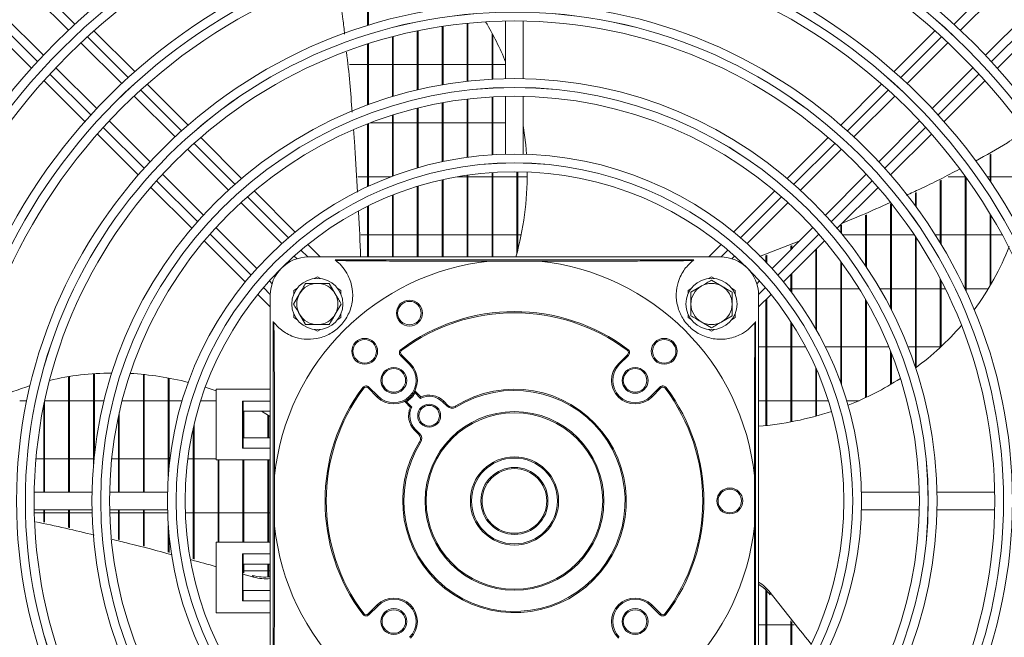
# Model space of a CAD drawing. Extents: x 7398 to 11257, y 15671 to 17810.
# Drawn here: x 8854 to 9021, y 16764 to 16869 of the extents above; entities that cross this region are included whole.
import ezdxf

# ---------------------------------------------------------------- set-up
doc = ezdxf.new("R2010")
doc.units = 0
doc.header["$MEASUREMENT"] = 0
doc.layers.get('0').update_dxf_attribs({"linetype": 'CONTINUOUS'})

msp = doc.modelspace()

# ---------------------------------------------------------------- linework, layer by layer
at = {"color": 7, "linetype": 'Continuous', "lineweight": 15}
for p, q in [((8913.060815, 16868.324727), (8913.060815, 16878.541797)), ((8913.210815, 16868.370916), (8913.210815, 16878.582807)), ((8855.289662, 16874.453055), (8862.228739, 16867.513978)), ((9013.859557, 16867.513978), (9020.798634, 16874.453055)), ((8857.986098, 16863.271337), (8851.047022, 16870.210414)), ((8936.544148, 16869.082147), (8936.544148, 16859.270265)), ((8939.544148, 16859.270265), (8939.544148, 16869.082147)), ((9025.041274, 16870.210414), (9018.102198, 16863.271337)), ((8849.005266, 16868.009528), (8855.951435, 16861.06336)), ((8873.509967, 16860.475391), (8866.561272, 16867.424085)), ((8921.527481, 16857.361212), (8921.527481, 16867.407722)), ((8921.677481, 16857.396483), (8921.677481, 16867.438563)), ((8925.760815, 16858.227876), (8925.760815, 16868.16658)), ((8925.910815, 16858.253747), (8925.910815, 16868.189266)), ((8929.994148, 16858.833421), (8929.994148, 16868.698079)), ((8930.144148, 16858.850178), (8930.144148, 16868.712802)), ((9009.527023, 16867.424085), (9002.578329, 16860.475391)), ((9020.136861, 16861.06336), (9027.083029, 16868.009528)), ((8864.350867, 16865.39185), (8871.290573, 16858.452144)), ((8917.294148, 16856.223554), (8917.294148, 16866.41495)), ((8917.444148, 16856.268637), (8917.444148, 16866.454217)), ((8934.227481, 16859.184458), (8934.227481, 16867.040315)), ((8934.377481, 16859.192282), (8934.377481, 16866.76127)), ((9004.797723, 16858.452144), (9011.737429, 16865.39185)), ((8913.060815, 16854.801173), (8913.060815, 16865.179301)), ((8913.210815, 16854.856629), (8913.210815, 16865.227357)), ((8867.047932, 16854.209504), (8860.108226, 16861.149209)), ((8913.060815, 16861.663428), (8909.980549, 16861.663428)), ((8917.294148, 16861.663428), (8913.210815, 16861.663428)), ((8921.527481, 16861.663428), (8917.444148, 16861.663428)), ((8925.760815, 16861.663428), (8921.677481, 16861.663428)), ((8929.994148, 16861.663428), (8925.910815, 16861.663428)), ((8934.227481, 16861.663428), (8930.144148, 16861.663428)), ((8936.544148, 16861.663428), (8934.377481, 16861.663428)), ((9015.98007, 16861.149209), (9009.040364, 16854.209504)), ((8858.075991, 16858.938804), (8865.024685, 16851.99011)), ((9011.063611, 16851.99011), (9018.012305, 16858.938804)), ((8882.587837, 16851.39752), (8875.635448, 16858.34991)), ((9000.452848, 16858.34991), (8993.500459, 16851.39752)), ((8873.412931, 16856.329786), (8880.353556, 16849.389161)), ((8929.994148, 16845.904175), (8929.994148, 16855.813564)), ((8930.144148, 16845.924638), (8930.144148, 16855.831062)), ((8934.227481, 16846.33235), (8934.227481, 16856.180029)), ((8934.377481, 16846.341882), (8934.377481, 16856.188195)), ((8936.544148, 16856.269582), (8936.544148, 16846.436857)), ((8939.544148, 16846.436857), (8939.544148, 16856.269582)), ((8995.734739, 16849.389161), (9002.675365, 16856.329786)), ((8921.527481, 16844.0969), (8921.527481, 16854.274852)), ((8921.677481, 16844.140426), (8921.677481, 16854.311752)), ((8925.760815, 16845.163118), (8925.760815, 16855.181024)), ((8925.910815, 16845.194843), (8925.910815, 16855.208058)), ((8876.110916, 16845.14652), (8869.17029, 16852.087145)), ((8917.294148, 16842.686694), (8917.294148, 16853.083715)), ((8917.444148, 16842.742816), (8917.444148, 16853.130953)), ((9006.918006, 16852.087145), (8999.97738, 16845.14652)), ((8913.060815, 16840.905279), (8913.060815, 16851.591737)), ((8913.210815, 16840.975136), (8913.210815, 16851.649966)), ((8913.545477, 16851.778428), (8917.294148, 16851.778428)), ((8917.444148, 16851.778428), (8921.527481, 16851.778428)), ((8921.677481, 16851.778428), (8925.760815, 16851.778428)), ((8925.910815, 16851.778428), (8929.994148, 16851.778428)), ((8930.144148, 16851.778428), (8934.227481, 16851.778428)), ((8934.377481, 16851.778428), (8936.544148, 16851.778428)), ((8867.150166, 16849.864629), (8874.102556, 16842.912239)), ((8891.672814, 16842.312544), (8884.714705, 16849.270653)), ((8991.373591, 16849.270653), (8984.415482, 16842.312544)), ((9001.98574, 16842.912239), (9008.93813, 16849.864629)), ((8882.47626, 16847.266457), (8889.418306, 16840.324411)), ((8986.66999, 16840.324411), (8993.612036, 16847.266457)), ((9018.894148, 16841.859788), (9018.894148, 16846.382261)), ((9019.044148, 16841.636206), (9019.044148, 16846.468762)), ((8885.175666, 16836.08177), (8878.233619, 16843.023817)), ((8913.060815, 16842.613428), (8911.439706, 16842.613428)), ((8917.10017, 16842.613428), (8913.210815, 16842.613428)), ((8925.760815, 16828.955928), (8925.760815, 16842.092177)), ((8925.910815, 16828.955928), (8925.910815, 16842.125684)), ((8929.994148, 16842.613428), (8928.366845, 16842.613428)), ((8929.994148, 16828.955928), (8929.994148, 16842.874314)), ((8930.144148, 16828.955928), (8930.144148, 16842.895896)), ((8934.227481, 16842.613428), (8930.144148, 16842.613428)), ((8934.227481, 16828.955928), (8934.227481, 16843.325715)), ((8934.377481, 16828.955928), (8934.377481, 16843.33576)), ((8938.460815, 16842.613428), (8934.377481, 16842.613428)), ((8938.460815, 16829.543294), (8938.460815, 16843.454378)), ((8938.610815, 16830.130856), (8938.610815, 16843.453061)), ((8940.200548, 16842.613428), (8938.610815, 16842.613428)), ((8997.854677, 16843.023817), (8990.91263, 16836.08177)), ((9010.427481, 16831.325994), (9010.427481, 16841.951639)), ((9010.577481, 16831.077542), (9010.577481, 16842.027344)), ((9014.660815, 16842.613428), (9011.738725, 16842.613428)), ((9014.660815, 16823.425582), (9014.660815, 16842.68897)), ((9014.810815, 16823.104329), (9014.810815, 16842.480299)), ((9018.894148, 16842.613428), (9018.381889, 16842.613428)), ((9023.127481, 16842.613428), (9019.044148, 16842.613428)), ((8876.229424, 16840.785371), (8883.187532, 16833.827262)), ((8921.527481, 16828.955928), (8921.527481, 16840.964803)), ((8921.677481, 16828.955928), (8921.677481, 16841.010874)), ((8992.900763, 16833.827262), (8999.858872, 16840.785371)), ((8900.783777, 16833.201581), (8893.8019, 16840.183458)), ((8917.294148, 16828.955928), (8917.294148, 16839.469749)), ((8917.444148, 16828.955928), (8917.444148, 16839.529338)), ((8982.286396, 16840.183458), (8975.304519, 16833.201581)), ((9006.194148, 16837.65062), (9006.194148, 16839.878269)), ((9006.344148, 16837.446323), (9006.344148, 16839.945527)), ((8891.54156, 16838.201157), (8898.500135, 16831.242582)), ((8913.060815, 16828.955928), (8913.060815, 16837.574119)), ((8913.210815, 16828.955928), (8913.210815, 16837.648613)), ((8977.588161, 16831.242582), (8984.546736, 16838.201157)), ((9001.960815, 16820.23105), (9001.960815, 16837.980099)), ((9002.110815, 16819.936863), (9002.110815, 16838.047357)), ((8997.727481, 16827.424023), (8997.727481, 16836.081928)), ((8997.877481, 16827.199118), (8997.877481, 16836.149186)), ((9018.894148, 16824.056957), (9018.894148, 16836.28297)), ((9019.044148, 16824.312707), (9019.044148, 16836.033727)), ((8894.257494, 16826.999941), (8887.298919, 16833.958516)), ((8988.789376, 16833.958516), (8981.830802, 16826.999941)), ((8993.494148, 16833.116047), (8993.494148, 16834.321647)), ((8993.644148, 16832.933273), (8993.644148, 16834.383626)), ((8911.952082, 16832.728428), (8913.060815, 16832.728428)), ((8913.210815, 16832.728428), (8917.294148, 16832.728428)), ((8917.444148, 16832.728428), (8921.527481, 16832.728428)), ((8921.677481, 16832.728428), (8925.760815, 16832.728428)), ((8925.910815, 16832.728428), (8929.994148, 16832.728428)), ((8930.144148, 16832.728428), (8934.227481, 16832.728428)), ((8934.377481, 16832.728428), (8938.460815, 16832.728428)), ((8938.610815, 16832.728428), (8939.190591, 16832.728428)), ((8993.81107, 16832.728428), (8997.727481, 16832.728428)), ((8997.877481, 16832.728428), (9001.960815, 16832.728428)), ((9002.110815, 16832.728428), (9005.981548, 16832.728428)), ((9006.194148, 16810.152324), (9006.194148, 16832.407759)), ((9006.344148, 16810.180136), (9006.344148, 16832.179519)), ((9009.558694, 16832.728428), (9010.427481, 16832.728428)), ((9010.577481, 16832.728428), (9014.660815, 16832.728428)), ((9014.810815, 16832.728428), (9018.894148, 16832.728428)), ((9019.044148, 16832.728428), (9020.936869, 16832.728428)), ((8885.316618, 16831.698177), (8892.298495, 16824.7163)), ((8905.029429, 16828.955928), (8902.916749, 16831.068608)), ((8973.171547, 16831.068608), (8971.058867, 16828.955928)), ((8979.686477, 16829.04575), (8986.555658, 16831.724797)), ((8983.789801, 16824.7163), (8990.771677, 16831.698177)), ((8985.027481, 16830.196621), (8985.027481, 16830.874084)), ((8985.177481, 16830.346621), (8985.177481, 16830.932586)), ((8989.410815, 16816.481186), (8989.410815, 16830.337314)), ((8900.62435, 16829.118366), (8901.088092, 16828.654625)), ((8973.044148, 16828.955928), (8903.044148, 16828.955928)), ((8975.000204, 16828.654625), (8975.463945, 16829.118366)), ((8980.794148, 16828.118411), (8980.794148, 16829.223043)), ((8980.944148, 16827.960126), (8980.944148, 16829.281544)), ((8989.260815, 16816.745057), (8989.260815, 16830.187314)), ((8968.544148, 16828.455928), (8907.544148, 16828.455928)), ((8942.310169, 16828.233386), (8933.778127, 16828.233386)), ((8993.494148, 16807.612751), (8993.494148, 16828.234187)), ((8993.644148, 16807.195229), (8993.644148, 16828.029428)), ((8904.024646, 16825.274796), (8904.544148, 16825.57473)), ((8904.544148, 16825.57473), (8905.06365, 16825.274796)), ((8971.024646, 16825.274796), (8971.544148, 16825.57473)), ((8971.544148, 16825.57473), (8972.06365, 16825.274796)), ((8985.027481, 16823.14299), (8985.027481, 16825.95398)), ((8985.177481, 16822.944643), (8985.177481, 16826.10398)), ((9010.427481, 16813.57718), (9010.427481, 16825.214936)), ((8896.845451, 16824.411985), (8896.38171, 16824.875726)), ((8900.544148, 16823.265329), (8901.06365, 16823.565264)), ((8906.564874, 16824.455928), (8907.575237, 16822.705928)), ((8908.024646, 16823.565264), (8908.544148, 16823.265329)), ((8967.544148, 16823.265329), (8968.06365, 16823.565264)), ((8968.044148, 16822.976654), (8969.794148, 16823.987017)), ((8971.544148, 16824.99738), (8973.294148, 16823.987017)), ((8975.024646, 16823.565264), (8975.544148, 16823.265329)), ((8979.706586, 16824.875726), (8979.242845, 16824.411985)), ((8985.027481, 16823.563428), (8984.705143, 16823.563428)), ((8989.260815, 16823.563428), (8985.177481, 16823.563428)), ((8993.494148, 16823.563428), (8989.410815, 16823.563428)), ((8996.642931, 16823.563428), (8993.644148, 16823.563428)), ((9001.960815, 16823.563428), (9000.139215, 16823.563428)), ((9006.194148, 16823.563428), (9002.110815, 16823.563428)), ((9010.427481, 16823.563428), (9006.344148, 16823.563428)), ((9010.577481, 16813.717072), (9010.577481, 16824.925985)), ((9011.265306, 16823.563428), (9010.577481, 16823.563428)), ((9014.660815, 16823.563428), (9014.595948, 16823.563428)), ((9018.598289, 16823.563428), (9014.810815, 16823.563428)), ((8894.431468, 16822.583327), (8896.544148, 16820.470647)), ((8896.544148, 16752.455928), (8896.544148, 16822.455928)), ((8900.502696, 16820.955928), (8901.513059, 16822.705928)), ((8900.544148, 16822.66546), (8900.544148, 16823.265329)), ((8908.544148, 16823.265329), (8908.544148, 16822.66546)), ((8967.544148, 16822.66546), (8967.544148, 16823.265329)), ((8975.544148, 16823.265329), (8975.544148, 16822.66546)), ((8979.544148, 16820.470647), (8981.656828, 16822.583327)), ((8979.544148, 16752.455928), (8979.544148, 16822.455928)), ((8980.944148, 16800.296794), (8980.944148, 16821.870647)), ((8908.5856, 16820.955928), (8907.575237, 16819.205928)), ((8980.794148, 16800.280481), (8980.794148, 16821.720647)), ((8997.727481, 16805.018114), (8997.727481, 16821.741036)), ((8997.877481, 16805.089209), (8997.877481, 16821.478584)), ((8900.544148, 16818.646527), (8900.544148, 16819.246396)), ((8901.06365, 16818.346593), (8900.544148, 16818.646527)), ((8902.523422, 16817.455928), (8901.513059, 16819.205928)), ((8908.544148, 16818.646527), (8908.024646, 16818.346593)), ((8908.544148, 16819.246396), (8908.544148, 16818.646527)), ((8967.544148, 16818.646527), (8967.544148, 16819.246396)), ((8968.06365, 16818.346593), (8967.544148, 16818.646527)), ((8975.044148, 16818.935202), (8973.294148, 16817.924839)), ((8975.544148, 16818.646527), (8975.024646, 16818.346593)), ((8975.544148, 16819.246396), (8975.544148, 16818.646527)), ((8897.044148, 16817.955928), (8897.044148, 16756.955928)), ((8971.544148, 16816.914476), (8969.794148, 16817.924839)), ((8979.044148, 16756.955928), (8979.044148, 16817.955928)), ((8985.027481, 16800.906405), (8985.027481, 16817.928316)), ((8985.177481, 16800.934966), (8985.177481, 16817.695784)), ((8904.544148, 16816.337126), (8904.024646, 16816.637061)), ((8905.06365, 16816.637061), (8904.544148, 16816.337126)), ((8971.544148, 16816.337126), (8971.024646, 16816.637061)), ((8972.06365, 16816.637061), (8971.544148, 16816.337126)), ((8979.544148, 16813.678428), (8980.794148, 16813.678428)), ((8980.944148, 16813.678428), (8985.027481, 16813.678428)), ((8985.177481, 16813.678428), (8987.52526, 16813.678428)), ((8990.896589, 16813.678428), (8993.494148, 16813.678428)), ((8993.644148, 16813.678428), (8997.727481, 16813.678428)), ((8997.877481, 16813.678428), (9001.683361, 16813.678428)), ((9004.916634, 16813.678428), (9006.194148, 16813.678428)), ((9006.344148, 16813.678428), (9010.427481, 16813.678428)), ((8918.827167, 16812.329763), (8918.685746, 16812.188342)), ((8918.685746, 16812.188342), (8920.225057, 16810.649031)), ((8918.881301, 16813.083751), (8918.761533, 16813.243925)), ((8920.366478, 16810.790452), (8918.827167, 16812.329763)), ((8957.261128, 16812.329763), (8955.721817, 16810.790452)), ((8955.863239, 16810.649031), (8957.40255, 16812.188342)), ((8957.206995, 16813.083751), (8957.326762, 16813.243925)), ((8957.261128, 16812.329763), (8957.40255, 16812.188342)), ((9001.960815, 16807.263728), (9001.960815, 16812.994695)), ((9002.110815, 16807.352919), (9002.110815, 16812.616038)), ((8920.366478, 16810.790452), (8920.225057, 16810.649031)), ((8955.721817, 16810.790452), (8955.863239, 16810.649031)), ((8862.260815, 16788.955928), (8862.260815, 16808.606259)), ((8862.410815, 16788.955928), (8862.410815, 16808.630122)), ((8866.494148, 16793.792047), (8866.494148, 16809.095939)), ((8866.644148, 16795.303788), (8866.644148, 16809.106415)), ((8874.960815, 16788.955928), (8874.960815, 16808.974375)), ((8875.110815, 16788.955928), (8875.110815, 16808.959262)), ((8989.260815, 16801.886364), (8989.260815, 16810.102188)), ((8989.410815, 16801.927847), (8989.410815, 16809.759864)), ((8879.194148, 16791.66039), (8879.194148, 16808.374146)), ((8879.344148, 16793.39815), (8879.344148, 16808.346227)), ((8887.335546, 16806.176572), (8885.491015, 16806.799357)), ((8913.170313, 16806.672909), (8913.311734, 16806.81433)), ((8914.851045, 16805.275019), (8913.311734, 16806.81433)), ((8962.776561, 16806.81433), (8961.23725, 16805.275019)), ((8962.917983, 16806.672909), (8962.776561, 16806.81433)), ((8887.335546, 16806.455928), (8887.335546, 16794.455928)), ((8887.335546, 16806.455928), (8896.544148, 16806.455928)), ((8912.416325, 16806.618775), (8912.256151, 16806.738543)), ((8913.170313, 16806.672909), (8914.709624, 16805.133598)), ((8914.709624, 16805.133598), (8914.851045, 16805.275019)), ((8920.983771, 16805.930519), (8921.156057, 16805.828944)), ((8921.156057, 16805.828944), (8922.078739, 16804.906262)), ((8922.120687, 16805.147156), (8921.209182, 16806.058661)), ((8961.378672, 16805.133598), (8961.23725, 16805.275019)), ((8961.378672, 16805.133598), (8962.917983, 16806.672909)), ((8963.832145, 16806.738543), (8963.671971, 16806.618775)), ((8855.140763, 16804.513428), (8853.944148, 16804.513428)), ((8858.027481, 16788.955928), (8858.027481, 16803.655393)), ((8858.177481, 16788.955928), (8858.177481, 16804.379437)), ((8862.260815, 16804.513428), (8858.205991, 16804.513428)), ((8866.494148, 16804.513428), (8862.410815, 16804.513428)), ((8868.268861, 16804.513428), (8866.644148, 16804.513428)), ((8874.960815, 16804.513428), (8871.361237, 16804.513428)), ((8879.194148, 16804.513428), (8875.110815, 16804.513428)), ((8881.563694, 16804.513428), (8879.344148, 16804.513428)), ((8887.335546, 16804.513428), (8884.705216, 16804.513428)), ((8891.835161, 16796.455928), (8891.835161, 16804.455928)), ((8891.835161, 16804.455928), (8896.544148, 16804.455928)), ((8891.952967, 16802.705928), (8891.952967, 16804.455928)), ((8919.441415, 16804.290894), (8920.35292, 16803.379389)), ((8919.569557, 16804.516305), (8919.671133, 16804.344019)), ((8920.593815, 16803.421337), (8919.671133, 16804.344019)), ((8926.023333, 16804.426491), (8925.881911, 16804.28507)), ((8925.881911, 16804.28507), (8926.598086, 16803.568894)), ((8926.739508, 16803.710316), (8926.023333, 16804.426491)), ((8926.739508, 16803.710316), (8926.598086, 16803.568894)), ((8928.082467, 16803.399733), (8927.976491, 16803.569348)), ((8980.794148, 16804.513428), (8979.544148, 16804.513428)), ((8985.027481, 16804.513428), (8980.944148, 16804.513428)), ((8989.260815, 16804.513428), (8985.177481, 16804.513428)), ((8991.38308, 16804.513428), (8989.410815, 16804.513428)), ((8996.624903, 16804.513428), (8994.524602, 16804.513428)), ((8870.727481, 16788.955928), (8870.727481, 16801.809858)), ((8870.877481, 16788.955928), (8870.877481, 16802.496134)), ((8891.952967, 16802.705928), (8891.874429, 16802.705928)), ((8891.874429, 16802.705928), (8891.874429, 16798.205928)), ((8891.894148, 16798.205928), (8891.894148, 16802.705928)), ((8891.952967, 16802.705928), (8896.544148, 16802.705928)), ((8892.044148, 16798.205928), (8892.044148, 16802.705928)), ((8896.544148, 16801.844702), (8895.035291, 16802.705928)), ((8896.127481, 16798.205928), (8896.127481, 16802.089014)), ((8896.277481, 16798.205928), (8896.277481, 16802.001641)), ((8883.577481, 16777.559436), (8883.577481, 16800.470621)), ((8883.427481, 16777.60105), (8883.427481, 16799.826042)), ((8921.215006, 16799.618165), (8921.073585, 16799.476744)), ((8921.073585, 16799.476744), (8921.78976, 16798.760568)), ((8921.931182, 16798.90199), (8921.215006, 16799.618165)), ((8921.931182, 16798.90199), (8921.78976, 16798.760568)), ((8891.874429, 16798.205928), (8891.952967, 16798.205928)), ((8891.952967, 16796.455928), (8891.952967, 16798.205928)), ((8896.544148, 16798.205928), (8891.952967, 16798.205928)), ((8922.100343, 16797.41761), (8921.930728, 16797.523585)), ((8896.544148, 16796.455928), (8891.835161, 16796.455928)), ((8856.719829, 16794.628428), (8858.027481, 16794.628428)), ((8858.177481, 16794.628428), (8862.260815, 16794.628428)), ((8862.410815, 16794.628428), (8866.494148, 16794.628428)), ((8869.588877, 16794.628428), (8870.727481, 16794.628428)), ((8870.877481, 16794.628428), (8874.960815, 16794.628428)), ((8875.110815, 16794.628428), (8879.194148, 16794.628428)), ((8879.344148, 16794.628428), (8879.481743, 16794.628428)), ((8882.505375, 16794.628428), (8883.427481, 16794.628428)), ((8883.577481, 16794.628428), (8887.335546, 16794.628428)), ((8887.335546, 16794.455928), (8896.544148, 16794.455928)), ((8887.660815, 16780.455928), (8887.660815, 16794.455928)), ((8887.810815, 16780.455928), (8887.810815, 16794.455928)), ((8891.894148, 16780.455928), (8891.894148, 16794.455928)), ((8892.044148, 16780.455928), (8892.044148, 16794.455928)), ((8896.127481, 16780.455928), (8896.127481, 16794.455928)), ((8896.277481, 16780.455928), (8896.277481, 16794.455928)), ((8897.26669, 16791.721949), (8897.26669, 16783.189907)), ((8978.821606, 16783.189907), (8978.821606, 16791.721949)), ((8866.229812, 16788.955928), (8856.417929, 16788.955928)), ((8879.063219, 16788.955928), (8869.230494, 16788.955928)), ((9006.857801, 16788.955928), (8997.025077, 16788.955928)), ((9019.670367, 16788.955928), (9009.858484, 16788.955928)), ((8856.417929, 16785.955928), (8866.229812, 16785.955928)), ((8858.027481, 16785.463428), (8856.428466, 16785.463428)), ((8858.027481, 16783.858582), (8858.027481, 16785.955928)), ((8858.177481, 16783.827111), (8858.177481, 16785.955928)), ((8862.260815, 16785.463428), (8858.177481, 16785.463428)), ((8862.260815, 16782.947163), (8862.260815, 16785.955928)), ((8862.410815, 16782.911013), (8862.410815, 16785.955928)), ((8866.241788, 16785.463428), (8862.410815, 16785.463428)), ((8869.230494, 16785.955928), (8879.063219, 16785.955928)), ((8870.727481, 16785.463428), (8869.242994, 16785.463428)), ((8870.727481, 16780.906691), (8870.727481, 16785.955928)), ((8870.877481, 16780.87054), (8870.877481, 16785.955928)), ((8874.960815, 16785.463428), (8870.877481, 16785.463428)), ((8874.960815, 16779.828657), (8874.960815, 16785.955928)), ((8875.110815, 16779.789323), (8875.110815, 16785.955928)), ((8879.077802, 16785.463428), (8875.110815, 16785.463428)), ((8883.427481, 16785.463428), (8882.079606, 16785.463428)), ((8887.660815, 16785.463428), (8883.577481, 16785.463428)), ((8891.894148, 16785.463428), (8887.810815, 16785.463428)), ((8896.127481, 16785.463428), (8892.044148, 16785.463428)), ((8896.544148, 16785.463428), (8896.277481, 16785.463428)), ((8997.025077, 16785.955928), (9006.857801, 16785.955928)), ((9009.858484, 16785.955928), (9019.670367, 16785.955928)), ((8879.194148, 16778.718558), (8879.194148, 16783.251466)), ((8879.344148, 16778.679223), (8879.344148, 16781.513707)), ((8887.335546, 16768.455928), (8887.335546, 16780.455928)), ((8887.335546, 16780.455928), (8896.544148, 16780.455928)), ((8891.835161, 16778.455928), (8891.835161, 16770.455928)), ((8896.544148, 16778.455928), (8891.835161, 16778.455928)), ((8891.952967, 16778.455928), (8891.952967, 16776.705928)), ((8891.952967, 16776.705928), (8891.874429, 16776.705928)), ((8891.874429, 16776.705928), (8891.874429, 16772.205928)), ((8891.894148, 16775.252173), (8891.894148, 16776.705928)), ((8896.544148, 16776.705928), (8891.952967, 16776.705928)), ((8892.044148, 16775.210559), (8892.044148, 16776.705928)), ((8896.127481, 16774.53108), (8896.127481, 16776.705928)), ((8896.277481, 16774.542149), (8896.277481, 16776.705928)), ((8891.874429, 16775.578428), (8891.894148, 16775.578428)), ((8893.730064, 16774.500865), (8891.874429, 16775.015667)), ((8892.044148, 16775.578428), (8896.127481, 16775.578428)), ((8896.277481, 16775.578428), (8896.544148, 16775.578428)), ((8893.509875, 16774.803928), (8893.730064, 16774.500865)), ((8891.874429, 16772.205928), (8891.952967, 16772.205928)), ((8891.952967, 16772.205928), (8891.952967, 16770.455928)), ((8891.952967, 16772.205928), (8896.544148, 16772.205928)), ((8980.794148, 16753.19121), (8980.794148, 16772.304003)), ((8980.944148, 16753.04121), (8980.944148, 16772.156237)), ((8981.50979, 16771.515023), (8981.50979, 16771.88963)), ((8891.835161, 16770.455928), (8896.544148, 16770.455928)), ((8887.335546, 16768.455928), (8896.544148, 16768.455928)), ((8914.709624, 16769.778259), (8913.170313, 16768.238948)), ((8913.311734, 16768.097526), (8914.851045, 16769.636837)), ((8914.851045, 16769.636837), (8914.709624, 16769.778259)), ((8961.23725, 16769.636837), (8961.378672, 16769.778259)), ((8961.23725, 16769.636837), (8962.776561, 16768.097526)), ((8962.917983, 16768.238948), (8961.378672, 16769.778259)), ((8912.416325, 16768.293082), (8912.256151, 16768.173314)), ((8913.311734, 16768.097526), (8913.170313, 16768.238948)), ((8962.776561, 16768.097526), (8962.917983, 16768.238948)), ((8963.832145, 16768.173314), (8963.671971, 16768.293082)), ((8985.027481, 16756.983541), (8985.027481, 16767.091821)), ((8985.177481, 16757.216072), (8985.177481, 16766.903209)), ((8980.794148, 16766.413428), (8979.544148, 16766.413428)), ((8985.027481, 16766.413428), (8980.944148, 16766.413428)), ((8985.566994, 16766.413428), (8985.177481, 16766.413428))]:
    msp.add_line(p, q, dxfattribs=at)
at = {"color": 8, "linetype": 'Continuous', "lineweight": 15}
for p, q in [((8856.383463, 16875.48057), (8863.325492, 16868.538541)), ((9012.762799, 16868.538545), (9019.704828, 16875.480574)), ((8856.961531, 16862.17458), (8850.019503, 16869.116609)), ((9026.068789, 16869.116613), (9019.126761, 16862.174584)), ((8865.448631, 16866.415402), (8872.392078, 16859.471956)), ((9003.696214, 16859.471959), (9010.639661, 16866.415406)), ((8866.028117, 16853.107994), (8859.08467, 16860.051441)), ((9017.003622, 16860.051445), (9010.060175, 16853.107999)), ((8874.515735, 16857.348298), (8881.461255, 16850.402778)), ((8994.627036, 16850.402782), (9001.572556, 16857.348302)), ((8875.097294, 16844.038817), (8868.151775, 16850.984337)), ((9007.936517, 16850.984341), (9000.990997, 16844.038821)), ((8883.585691, 16848.278342), (8890.534416, 16841.329617)), ((8985.553875, 16841.329621), (8992.502601, 16848.278346)), ((8884.170456, 16834.965656), (8877.22173, 16841.914381)), ((8998.866562, 16841.914385), (8991.917836, 16834.96566)), ((8892.660094, 16839.203939), (8899.62835, 16832.235683)), ((8976.459942, 16832.235687), (8983.428197, 16839.203943)), ((8893.264389, 16825.871722), (8886.296134, 16832.839977)), ((8989.792158, 16832.839982), (8982.823903, 16825.871726)), ((8901.756201, 16830.107832), (8902.9095, 16828.954534)), ((8973.178788, 16828.954534), (8974.33209, 16830.107836)), ((8896.545542, 16822.590569), (8895.39224, 16823.743871)), ((8980.696052, 16823.743875), (8979.542753, 16822.590577))]:
    msp.add_line(p, q, dxfattribs=at)
at = {"color": 7, "linetype": 'Continuous', "lineweight": 15, "flags": 128}
msp.add_lwpolyline([(8940.093798, 16846.420315), (8939.962647, 16848.053508), (8939.544148, 16851.313353)], dxfattribs=at)
at = {"color": 7, "linetype": 'Continuous', "lineweight": 15}
for centre, radius in [((8938.044148, 16787.455928), 168.5), ((8938.044148, 16787.455928), 167.001), ((8938.044148, 16787.455928), 166.999), ((8938.044148, 16787.455928), 165.5), ((8938.044148, 16787.455928), 161.5), ((8938.044148, 16787.455928), 160.001), ((8938.044148, 16787.455928), 159.999), ((8938.044148, 16787.455928), 158.5), ((8938.044148, 16787.455928), 148.69), ((8938.044148, 16787.455928), 147.191), ((8938.044148, 16787.455928), 147.189), ((8938.044148, 16787.455928), 145.69), ((8938.044148, 16787.455928), 135.88), ((8938.044148, 16787.455928), 134.381), ((8938.044148, 16787.455928), 134.379), ((8938.044148, 16787.455928), 132.88), ((8938.044148, 16787.455928), 123.07), ((8938.044148, 16787.455928), 121.571), ((8938.044148, 16787.455928), 121.569), ((8938.044148, 16787.455928), 120.07), ((8938.044148, 16787.455928), 110.26), ((8938.044148, 16787.455928), 108.761), ((8938.044148, 16787.455928), 108.759), ((8938.044148, 16787.455928), 107.26), ((8938.044148, 16787.455928), 97.45), ((8938.044148, 16787.455928), 95.951), ((8938.044148, 16787.455928), 95.949), ((8938.044148, 16787.455928), 94.45), ((8938.044148, 16787.455928), 84.64), ((8938.044148, 16787.455928), 83.141), ((8938.044148, 16787.455928), 83.139), ((8938.044148, 16787.455928), 81.64), ((8938.044148, 16787.455928), 71.83), ((8938.044148, 16787.455928), 70.331), ((8938.044148, 16787.455928), 70.329), ((8938.044148, 16787.455928), 68.83), ((8938.044148, 16787.455928), 59), ((8938.044148, 16787.455928), 57.501), ((8938.044148, 16787.455928), 57.499), ((8938.044148, 16787.455928), 56), ((8904.544148, 16820.955928), 4.35), ((8971.544148, 16820.955928), 4.35), ((8920.191906, 16819.406788), 2.2), ((8920.191906, 16819.406788), 2), ((8912.588304, 16812.911772), 2.2), ((8912.588304, 16812.911772), 2), ((8963.499992, 16812.911772), 2.2), ((8963.499992, 16812.911772), 2), ((8917.538051, 16807.962025), 2.2), ((8958.550245, 16807.962025), 2.2), ((8917.538051, 16807.962025), 2), ((8958.550245, 16807.962025), 2), ((8923.548459, 16801.951617), 1.95), ((8923.548459, 16801.951617), 1.75), ((8938.044148, 16787.455928), 15.2), ((8938.044148, 16787.455928), 15), ((8938.044148, 16787.455928), 7.5), ((8938.044148, 16787.455928), 7.3), ((8938.044148, 16787.455928), 5.7), ((8938.044148, 16787.455928), 5.5), ((8974.644148, 16787.455928), 2.2), ((8974.644148, 16787.455928), 2), ((8917.538051, 16766.949832), 2.2), ((8917.538051, 16766.949832), 2), ((8958.550245, 16766.949832), 2.2), ((8958.550245, 16766.949832), 2)]:
    msp.add_circle(centre, radius, dxfattribs=at)
for centre, radius, start, end in [((8892.059074, 16844.18332), 47.964599, 21.95827864, 31.08551158), ((8886.728285, 16843.077366), 53.473807, 344.68762353, 0.36109953), ((8979.95665, 16847.038811), 45.21454, 323.24779013, 338.85530275), ((8903.044148, 16822.455928), 6.5, 90, 180), ((8973.044148, 16822.455928), 6.5, 0, 90), ((8938.044148, 16787.455928), 41, 95.97239492, 174.02760508), ((8903.044148, 16822.455928), 7.5, 51.7525004, 53.13010235), ((8938.044148, 16787.455928), 41, 5.97239492, 84.02760508), ((8973.044148, 16822.455928), 7.5, 126.86989765, 128.2474996), ((8904.544148, 16820.955928), 3.5, 90, 150), ((8904.544148, 16820.955928), 3.5, 30, 90), ((8971.544148, 16820.955928), 3.5, 120, 180), ((8971.544148, 16820.955928), 3.5, 60, 120), ((8971.544148, 16820.955928), 3.5, 0, 60), ((8904.544148, 16820.955928), 3.5, 150, 210), ((8904.544148, 16820.955928), 3.5, 330, 30), ((8971.544148, 16820.955928), 3.5, 180, 240), ((8971.544148, 16820.955928), 3.5, 300, 0), ((8904.544148, 16820.955928), 3.5, 210, 270), ((8904.544148, 16820.955928), 3.5, 270, 330), ((8938.044148, 16787.455928), 32.2, 53.2132107, 126.7867893), ((8938.044148, 16787.455928), 32, 53.2132107, 126.7867893), ((8903.044148, 16822.455928), 7.5, 216.86989765, 218.2474996), ((8971.544148, 16820.955928), 3.5, 240, 300), ((8973.044148, 16822.455928), 7.5, 321.7525004, 323.13010235), ((8977.50902, 16848.99185), 48.351114, 306.38920025, 319.05626311), ((8919.180721, 16812.683317), 0.7, 126.7867893, 225), ((8919.180721, 16812.683317), 0.5, 126.7867893, 225), ((8956.907575, 16812.683317), 0.5, 315, 53.2132107), ((8956.907575, 16812.683317), 0.7, 315, 53.2132107), ((8917.538051, 16807.962025), 4, 225, 45), ((8917.538051, 16807.962025), 3.8, 225, 45), ((8958.550245, 16807.962025), 4, 135, 315), ((8958.550245, 16807.962025), 3.8, 135, 315), ((8869.946128, 16760.871222), 48.349054, 90.42158703, 103.05639043), ((8869.888132, 16757.88824), 51.336519, 75.66445574, 86.83645058), ((8869.114282, 16763.887914), 45.21454, 107.24779013, 122.85530275), ((8912.81676, 16806.319355), 0.7, 45, 143.2132107), ((8912.81676, 16806.319355), 0.5, 45, 143.2132107), ((8963.271536, 16806.319355), 0.7, 36.7867893, 135), ((8963.271536, 16806.319355), 0.5, 36.7867893, 135), ((8975.804072, 16851.437792), 51.336519, 291.66445574, 302.83645058), ((8938.044148, 16787.455928), 32.2, 143.2132107, 216.7867893), ((8938.044148, 16787.455928), 32, 143.2132107, 216.7867893), ((8938.044148, 16787.455928), 19, 148.00287816, 121.99712184), ((8938.044148, 16787.455928), 18.8, 148.00287816, 121.99712184), ((8917.538051, 16807.962025), 4.2, 300.52248781, 329.47751219), ((8921.350604, 16806.200082), 0.2, 155.19633066, 225), ((8923.548459, 16801.951617), 3.3, 45, 116.44699546), ((8923.548459, 16801.951617), 3.5, 45, 114.07516757), ((8938.044148, 16787.455928), 32, 323.2132107, 36.7867893), ((8938.044148, 16787.455928), 32.2, 323.2132107, 36.7867893), ((8919.299994, 16804.149472), 0.2, 45, 114.80366934), ((8927.446615, 16804.417423), 1.2, 225, 301.99712184), ((8927.446615, 16804.417423), 1, 225, 301.99712184), ((8923.548459, 16801.951617), 3.5, 155.92483243, 225), ((8923.548459, 16801.951617), 3.3, 153.55300454, 225), ((8975.109621, 16853.342156), 53.365677, 274.76660266, 288.37268981), ((8921.082654, 16798.053462), 1, 328.00287816, 45), ((8921.082654, 16798.053462), 1.2, 328.00287816, 45), ((8938.044148, 16787.455928), 41, 185.97239492, 264.02760508), ((8938.044148, 16787.455928), 41, 275.97239492, 354.02760508), ((8895.620452, 16782.343571), 7.82948, 254.36144622, 276.77534699), ((8895.838108, 16782.024602), 7.81348, 254.34787884, 275.18441613), ((8975.41447, 16767.076922), 7.766279, 38.29370947, 57.87658444), ((8975.41447, 16766.702316), 7.766279, 38.29370947, 57.87658444), ((8917.538051, 16766.949832), 4, 315, 135), ((8917.538051, 16766.949832), 3.8, 315, 135), ((8958.550245, 16766.949832), 4, 45, 225), ((8958.550245, 16766.949832), 3.8, 45, 225), ((8912.81676, 16768.592501), 0.7, 216.7867893, 315), ((8912.81676, 16768.592501), 0.5, 216.7867893, 315), ((8963.271536, 16768.592501), 0.7, 225, 323.2132107), ((8963.271536, 16768.592501), 0.5, 225, 323.2132107)]:
    msp.add_arc(centre, radius, start, end, dxfattribs=at)
for points, knots in [([(8909.170636, 16866.832604), (8909.083859, 16867.685263), (8908.746876, 16870.996404), (8908.18005, 16874.294791), (8907.759189, 16876.743803)], [0, 0, 0, 0, 0.2575123547, 1, 1, 1, 1]), ([(8910.447899, 16853.588804), (8910.330205, 16855.258681), (8910.090458, 16858.66028), (8909.698262, 16862.059051), (8909.498599, 16863.789333)], [0, 0, 0, 0, 0.49090954255, 1, 1, 1, 1]), ([(8911.354291, 16839.97742), (8911.225862, 16842.518803), (8911.047813, 16846.042061), (8910.763725, 16849.565897), (8910.684554, 16850.547933)], [0, 0, 0, 0, 0.721316224, 1, 1, 1, 1]), ([(9016.414144, 16845.273317), (9018.237113, 16846.27808), (9021.120539, 16847.867333), (9023.864647, 16849.725238), (9024.873866, 16850.408533)], [0, 0, 0, 0, 0.6322232043, 1, 1, 1, 1]), ([(9004.648392, 16839.46068), (9005.420785, 16839.801654), (9008.492167, 16841.157517), (9011.479667, 16842.729907), (9013.715869, 16843.906872)], [0, 0, 0, 0, 0.2514808596, 1, 1, 1, 1]), ([(8993.773574, 16834.700073), (8994.869989, 16835.145447), (8997.597895, 16836.253549), (9000.282806, 16837.486075), (9001.888582, 16838.223218)], [0, 0, 0, 0, 0.4019255535, 1, 1, 1, 1]), ([(8911.883044, 16828.955928), (8911.790289, 16831.489051), (8911.695455, 16834.078936), (8911.545366, 16836.670029), (8911.542076, 16836.726818)], [0, 0, 0, 0, 0.9780828837, 1, 1, 1, 1]), ([(8907.687095, 16828.346008), (8908.002571, 16828.074948), (8908.63288, 16827.533378), (8909.643396, 16826.177583), (8910.438364, 16824.296027), (8910.651053, 16821.879946), (8910.083379, 16819.505358), (8908.795878, 16817.459112), (8907.02393, 16815.964543), (8904.942801, 16815.089197), (8902.77559, 16814.86342), (8900.498946, 16815.268824), (8898.427602, 16816.383587), (8897.587335, 16817.326689), (8897.154068, 16817.812981)], [0, 0, 0, 0, 0.0770393107, 0.1539218514, 0.2489988432, 0.3298665263, 0.4110780009, 0.4842470769, 0.5553989702, 0.6264508034, 0.6979706272, 0.7731220589, 0.8830149911, 1, 1, 1, 1]), ([(8907.687095, 16828.346008), (8907.872104, 16828.3433), (8908.758317, 16828.330329), (8910.589566, 16828.310039), (8913.840735, 16828.283949), (8918.002634, 16828.262176), (8923.079959, 16828.246406), (8928.358373, 16828.236964), (8931.971124, 16828.234579), (8933.778127, 16828.233386)], [0, 0, 0, 0, 0.0295199354, 0.141404264, 0.2534835074, 0.4341464875, 0.6152926308, 0.8075795115, 1, 1, 1, 1]), ([(8942.310169, 16828.233386), (8944.071314, 16828.234542), (8947.5925, 16828.236854), (8952.294525, 16828.245068), (8956.386645, 16828.256668), (8959.870698, 16828.271051), (8963.199365, 16828.290951), (8966.137148, 16828.315469), (8967.695194, 16828.336485), (8968.4012, 16828.346008)], [0, 0, 0, 0, 0.1875256218, 0.374933671, 0.5037969914, 0.6325628955, 0.7626302155, 0.8924392306, 1, 1, 1, 1]), ([(8978.934227, 16817.812981), (8978.66782, 16817.502576), (8978.127849, 16816.873429), (8976.773578, 16815.859699), (8974.884347, 16815.06182), (8972.468141, 16814.848997), (8970.093584, 16815.416703), (8968.047331, 16816.704197), (8966.552763, 16818.476146), (8965.677416, 16820.557275), (8965.45164, 16822.724486), (8965.857044, 16825.00113), (8966.971806, 16827.072474), (8967.914909, 16827.912741), (8968.4012, 16828.346008)], [0, 0, 0, 0, 0.0759425349, 0.1539252287, 0.249001841, 0.3298692013, 0.4110803517, 0.4842491356, 0.555400745, 0.6264522945, 0.6979718328, 0.7731229645, 0.8830154581, 1, 1, 1, 1]), ([(8901.513059, 16822.705928), (8901.537002, 16822.747398), (8901.878189, 16823.338352), (8902.212537, 16823.91746), (8902.523422, 16824.455928)], [0, 0, 0, 0, 0.0701742245, 1, 1, 1, 1]), ([(8902.523422, 16824.455928), (8903.0378, 16824.455928), (8903.704335, 16824.455928), (8904.388065, 16824.455928), (8904.544148, 16824.455928)], [0, 0, 0, 0, 0.771718541, 1, 1, 1, 1]), ([(8904.544148, 16824.455928), (8905.087027, 16824.455928), (8905.771148, 16824.455928), (8906.429046, 16824.455928), (8906.564874, 16824.455928)], [0, 0, 0, 0, 0.7935437473, 1, 1, 1, 1]), ([(8969.794148, 16823.987017), (8969.835618, 16824.01096), (8970.426572, 16824.352147), (8971.005679, 16824.686495), (8971.544148, 16824.99738)], [0, 0, 0, 0, 0.0701742245, 1, 1, 1, 1]), ([(8973.294148, 16823.987017), (8973.335618, 16823.963075), (8973.926572, 16823.621887), (8974.505679, 16823.287539), (8975.044148, 16822.976654)], [0, 0, 0, 0, 0.0701742245, 1, 1, 1, 1]), ([(8907.575237, 16822.705928), (8907.599179, 16822.664459), (8907.940367, 16822.073504), (8908.274715, 16821.494397), (8908.5856, 16820.955928)], [0, 0, 0, 0, 0.0701742245, 1, 1, 1, 1]), ([(8968.044148, 16820.955928), (8968.044148, 16821.112011), (8968.044148, 16821.795741), (8968.044148, 16822.462277), (8968.044148, 16822.976654)], [0, 0, 0, 0, 0.228281459, 1, 1, 1, 1]), ([(8975.044148, 16822.976654), (8975.044148, 16822.462277), (8975.044148, 16821.795741), (8975.044148, 16821.112011), (8975.044148, 16820.955928)], [0, 0, 0, 0, 0.771718541, 1, 1, 1, 1]), ([(8901.513059, 16819.205928), (8901.489116, 16819.247398), (8901.147929, 16819.838352), (8900.813581, 16820.41746), (8900.502696, 16820.955928)], [0, 0, 0, 0, 0.0701742245, 1, 1, 1, 1]), ([(8968.044148, 16818.935202), (8968.044148, 16819.07103), (8968.044148, 16819.728929), (8968.044148, 16820.413049), (8968.044148, 16820.955928)], [0, 0, 0, 0, 0.2064562527, 1, 1, 1, 1]), ([(8975.044148, 16820.955928), (8975.044148, 16820.413049), (8975.044148, 16819.728929), (8975.044148, 16819.07103), (8975.044148, 16818.935202)], [0, 0, 0, 0, 0.7935437473, 1, 1, 1, 1]), ([(8907.575237, 16819.205928), (8907.551294, 16819.164459), (8907.210107, 16818.573504), (8906.875759, 16817.994397), (8906.564874, 16817.455928)], [0, 0, 0, 0, 0.0701742245, 1, 1, 1, 1]), ([(8969.794148, 16817.924839), (8969.752678, 16817.948782), (8969.161724, 16818.28997), (8968.582617, 16818.624317), (8968.044148, 16818.935202)], [0, 0, 0, 0, 0.0701742245, 1, 1, 1, 1]), ([(8897.26669, 16791.721949), (8897.265534, 16793.483094), (8897.263223, 16797.004281), (8897.255008, 16801.706305), (8897.243408, 16805.798425), (8897.229025, 16809.282479), (8897.209125, 16812.611145), (8897.184607, 16815.548928), (8897.163591, 16817.106974), (8897.154068, 16817.812981)], [0, 0, 0, 0, 0.1875256218, 0.374933671, 0.5037969914, 0.6325628955, 0.7626302155, 0.8924392306, 1, 1, 1, 1]), ([(8904.544148, 16817.455928), (8904.388065, 16817.455928), (8903.704335, 16817.455928), (8903.0378, 16817.455928), (8902.523422, 16817.455928)], [0, 0, 0, 0, 0.228281459, 1, 1, 1, 1]), ([(8906.564874, 16817.455928), (8906.429046, 16817.455928), (8905.771148, 16817.455928), (8905.087027, 16817.455928), (8904.544148, 16817.455928)], [0, 0, 0, 0, 0.2064562527, 1, 1, 1, 1]), ([(8973.294148, 16817.924839), (8973.252678, 16817.900897), (8972.661724, 16817.559709), (8972.082617, 16817.225361), (8971.544148, 16816.914476)], [0, 0, 0, 0, 0.0701742245, 1, 1, 1, 1]), ([(8978.934227, 16817.812981), (8978.93152, 16817.627963), (8978.918682, 16816.750804), (8978.898346, 16814.923012), (8978.872369, 16811.688006), (8978.850497, 16807.515474), (8978.834649, 16802.443909), (8978.825257, 16797.146), (8978.822825, 16793.533602), (8978.821606, 16791.721949)], [0, 0, 0, 0, 0.0295200986, 0.1399536205, 0.2534919438, 0.4321336695, 0.6152985682, 0.8070684346, 1, 1, 1, 1]), ([(8920.983771, 16805.930519), (8921.001421, 16805.961003), (8921.041541, 16806.030298), (8921.094705, 16806.130679), (8921.13689, 16806.215447), (8921.163928, 16806.272822), (8921.167339, 16806.28025), (8921.169054, 16806.283984)], [0, 0, 0, 0, 0.1688577581, 0.3838355835, 0.5905700765, 0.7941774686, 1, 1, 1, 1]), ([(8921.209182, 16806.058661), (8921.208798, 16806.056072), (8921.208015, 16806.05081), (8921.201609, 16806.011798), (8921.190615, 16805.956291), (8921.175322, 16805.892242), (8921.161954, 16805.84832), (8921.156057, 16805.828944)], [0, 0, 0, 0, 0.1900176469, 0.3861194854, 0.5959103929, 0.8217398925, 1, 1, 1, 1]), ([(8922.120687, 16805.147156), (8922.120311, 16805.145125), (8922.11956, 16805.141069), (8922.113909, 16805.110249), (8922.105513, 16805.063589), (8922.09357, 16804.995418), (8922.084124, 16804.939214), (8922.078895, 16804.907217), (8922.078739, 16804.906262)], [0, 0, 0, 0, 0.1677685974, 0.3350977512, 0.5131474799, 0.7211006783, 0.9916709591, 1, 1, 1, 1]), ([(8919.216092, 16804.331023), (8919.217233, 16804.33155), (8919.220603, 16804.333108), (8919.259066, 16804.350951), (8919.340583, 16804.390705), (8919.449522, 16804.447205), (8919.529683, 16804.493351), (8919.569557, 16804.516305)], [0, 0, 0, 0, 0.1124358406, 0.3320060687, 0.5574447088, 0.7798601238, 1, 1, 1, 1]), ([(8919.671133, 16804.344019), (8919.645786, 16804.336417), (8919.595138, 16804.321227), (8919.525318, 16804.305533), (8919.471309, 16804.295519), (8919.444491, 16804.291362), (8919.442184, 16804.291011), (8919.441415, 16804.290894)], [0, 0, 0, 0, 0.2325401388, 0.4646701284, 0.6896619769, 0.8966840724, 1, 1, 1, 1]), ([(8920.593815, 16803.421337), (8920.592859, 16803.421181), (8920.560862, 16803.415952), (8920.504658, 16803.406506), (8920.436488, 16803.394564), (8920.389827, 16803.386167), (8920.359007, 16803.380516), (8920.354951, 16803.379765), (8920.35292, 16803.379389)], [0, 0, 0, 0, 0.0083290409, 0.2788993217, 0.4868525201, 0.6649022488, 0.8322314026, 1, 1, 1, 1]), ([(8866.619041, 16781.64683), (8864.994958, 16782.050822), (8861.690182, 16782.872889), (8858.341045, 16783.549289), (8856.637792, 16783.893282)], [0, 0, 0, 0, 0.4914349792, 1, 1, 1, 1]), ([(8897.154068, 16757.098876), (8897.156776, 16757.283884), (8897.169747, 16758.170098), (8897.190037, 16760.001346), (8897.216127, 16763.252516), (8897.2379, 16767.414415), (8897.253671, 16772.49174), (8897.263113, 16777.770153), (8897.265497, 16781.382905), (8897.26669, 16783.189907)], [0, 0, 0, 0, 0.0295199354, 0.141404264, 0.2534835074, 0.4341464875, 0.6152926308, 0.8075795115, 1, 1, 1, 1]), ([(8978.821606, 16783.189907), (8978.822779, 16781.43331), (8978.82513, 16777.912461), (8978.833252, 16773.214813), (8978.844882, 16769.118737), (8978.859184, 16765.648363), (8978.879066, 16762.31367), (8978.903552, 16759.373529), (8978.924705, 16757.804943), (8978.934227, 16757.098876)], [0, 0, 0, 0, 0.18705699434, 0.37492914479, 0.50323785314, 0.63255856659, 0.76104306688, 0.89243842483, 1, 1, 1, 1]), ([(8879.887991, 16778.291289), (8877.417279, 16778.958473), (8874.029294, 16779.873355), (8870.608166, 16780.68809), (8869.681919, 16780.908674)], [0, 0, 0, 0, 0.7292570849, 1, 1, 1, 1]), ([(8887.335546, 16776.274873), (8885.947051, 16776.670375), (8884.51392, 16777.078591), (8883.07031, 16777.456806), (8883.025347, 16777.468586)], [0, 0, 0, 0, 0.968853569, 1, 1, 1, 1]), ([(8981.50979, 16771.88963), (8983.76471, 16769.013397), (8986.063264, 16766.081507), (8988.4271, 16763.1949), (8988.471974, 16763.140102)], [0, 0, 0, 0, 0.98101643468, 1, 1, 1, 1])]:
    msp.add_open_spline(points, degree=3, knots=knots, dxfattribs=at)

doc.saveas('drawing.dxf')
